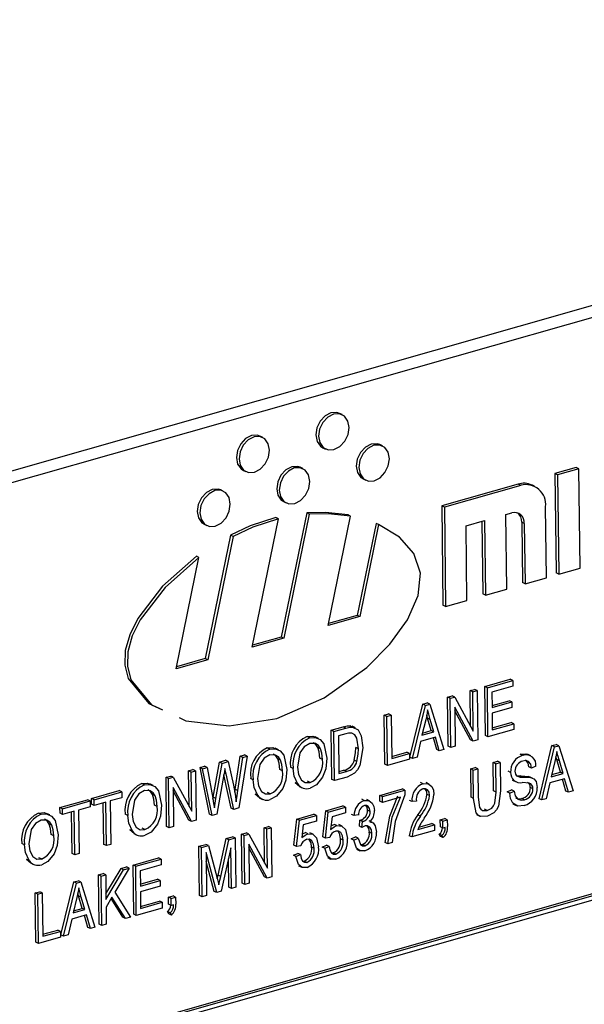
# Model space of a CAD drawing. Units: inches. Extents: x 8 to 168, y 8 to 126.
# Drawn here: x 115 to 116, y 98 to 99 of the extents above; entities that cross this region are included whole.
import ezdxf

# ---------------------------------------------------------------- set-up
doc = ezdxf.new("R2010")
doc.units = ezdxf.units.IN
doc.header["$LTSCALE"] = 16
doc.header["$MEASUREMENT"] = 0

msp = doc.modelspace()

# ---------------------------------------------------------------- linework, layer by layer
at = {"color": 7, "linetype": 'Continuous', "lineweight": 25}
for p, q in [((116.8838, 99.2977), (114.6797, 98.6695)), ((116.9017, 99.2891), (114.6975, 98.6609)), ((115.4467, 98.8447), (115.4437, 98.8461)), ((115.3555, 98.8187), (115.3525, 98.8201)), ((115.4247, 98.8067), (115.4277, 98.8052)), ((115.4929, 98.8088), (115.4899, 98.8103)), ((115.3335, 98.7807), (115.3365, 98.7793)), ((115.4017, 98.7828), (115.3987, 98.7843)), ((115.7153, 98.784), (115.6907, 98.777)), ((115.7183, 98.7826), (115.6937, 98.7756)), ((115.7183, 98.7826), (115.7153, 98.784)), ((115.7197, 98.6687), (115.7183, 98.7826)), ((115.4709, 98.7709), (115.4738, 98.7694)), ((115.6907, 98.777), (115.6921, 98.6631)), ((115.6937, 98.7756), (115.6907, 98.777)), ((115.6937, 98.7756), (115.6951, 98.6617)), ((115.3105, 98.7569), (115.3075, 98.7583)), ((115.6486, 98.765), (115.561, 98.7401)), ((115.6516, 98.7636), (115.564, 98.7386)), ((115.6516, 98.7636), (115.6486, 98.765)), ((115.6672, 98.7626), (115.6643, 98.764)), ((115.3797, 98.7449), (115.3827, 98.7434)), ((115.561, 98.7401), (115.5624, 98.6262)), ((115.564, 98.7386), (115.561, 98.7401)), ((115.564, 98.7386), (115.5654, 98.6247)), ((115.6811, 98.6577), (115.6801, 98.7391)), ((115.3436, 98.5778), (115.3738, 98.7251)), ((115.3738, 98.7251), (115.3708, 98.7266)), ((115.4061, 98.7322), (115.3769, 98.5896)), ((115.4091, 98.7307), (115.3799, 98.5882)), ((115.4091, 98.7307), (115.4061, 98.7322)), ((115.4307, 98.6027), (115.4564, 98.7282)), ((115.4564, 98.7282), (115.4535, 98.7297)), ((115.5889, 98.7171), (115.6099, 98.7231)), ((115.6069, 98.7223), (115.608, 98.6391)), ((115.6099, 98.7231), (115.611, 98.6377)), ((115.6345, 98.7301), (115.6415, 98.7321)), ((115.6355, 98.6447), (115.6345, 98.7301)), ((115.2885, 98.7189), (115.2915, 98.7175)), ((115.4856, 98.7199), (115.464, 98.6144)), ((115.4886, 98.7185), (115.467, 98.613)), ((115.4886, 98.7185), (115.4856, 98.7199)), ((115.5899, 98.6317), (115.5889, 98.7171)), ((115.6527, 98.7213), (115.6536, 98.6521)), ((115.6557, 98.7199), (115.6527, 98.7213)), ((115.6557, 98.7199), (115.6565, 98.6507)), ((115.3188, 98.7066), (115.2897, 98.5648)), ((115.3218, 98.7051), (115.2927, 98.5633)), ((115.3218, 98.7051), (115.3188, 98.7066)), ((115.2564, 98.553), (115.2826, 98.6807)), ((115.2826, 98.6807), (115.2796, 98.6822)), ((115.6951, 98.6617), (115.7197, 98.6687)), ((115.6565, 98.6507), (115.6811, 98.6577)), ((115.6951, 98.6617), (115.6921, 98.6631)), ((115.611, 98.6377), (115.6355, 98.6447)), ((115.6565, 98.6507), (115.6536, 98.6521)), ((115.5654, 98.6247), (115.5899, 98.6317)), ((115.611, 98.6377), (115.608, 98.6391)), ((115.5654, 98.6247), (115.5624, 98.6262)), ((115.467, 98.613), (115.4307, 98.6027)), ((115.464, 98.6144), (115.4312, 98.6051)), ((115.467, 98.613), (115.464, 98.6144)), ((116.8097, 98.6015), (114.8059, 98.0304)), ((116.8127, 98.6001), (114.8089, 98.029)), ((116.8087, 98.5943), (114.8129, 98.0254)), ((115.3799, 98.5882), (115.3436, 98.5778)), ((115.3769, 98.5896), (115.3441, 98.5803)), ((115.3799, 98.5882), (115.3769, 98.5896)), ((115.2897, 98.5648), (115.2569, 98.5554)), ((115.2927, 98.5633), (115.2897, 98.5648)), ((115.2927, 98.5633), (115.2564, 98.553)), ((115.6103, 98.5329), (115.6394, 98.5412)), ((115.6424, 98.5397), (115.6394, 98.5412)), ((115.611, 98.4765), (115.6103, 98.5329)), ((115.6133, 98.5314), (115.6103, 98.5329)), ((115.6133, 98.5314), (115.6424, 98.5397)), ((115.614, 98.475), (115.6133, 98.5314)), ((115.6425, 98.5331), (115.6185, 98.5263)), ((115.6424, 98.5397), (115.6425, 98.5331)), ((115.5677, 98.5207), (115.5731, 98.5223)), ((115.5684, 98.4643), (115.5677, 98.5207)), ((115.5707, 98.5193), (115.5677, 98.5207)), ((115.5707, 98.5193), (115.5761, 98.5208)), ((115.5714, 98.4629), (115.5707, 98.5193)), ((115.5761, 98.5208), (115.5731, 98.5223)), ((115.5761, 98.5208), (115.5971, 98.4817)), ((115.5936, 98.5281), (115.5986, 98.5296)), ((115.5941, 98.4874), (115.5936, 98.5281)), ((115.5966, 98.5267), (115.5936, 98.5281)), ((115.5966, 98.5267), (115.6016, 98.5281)), ((115.5971, 98.4817), (115.5966, 98.5267)), ((115.6016, 98.5281), (115.5986, 98.5296)), ((115.6016, 98.5281), (115.6023, 98.4717)), ((115.6185, 98.5263), (115.6187, 98.5087)), ((115.5245, 98.4518), (115.5393, 98.5126)), ((115.5275, 98.4504), (115.5423, 98.5112)), ((115.5393, 98.5126), (115.5442, 98.514)), ((115.5423, 98.5112), (115.5393, 98.5126)), ((115.5423, 98.5112), (115.5472, 98.5126)), ((115.5472, 98.5126), (115.5442, 98.514)), ((115.5472, 98.5126), (115.5635, 98.4606)), ((115.5969, 98.4702), (115.5759, 98.5092)), ((115.5759, 98.5092), (115.5764, 98.4643)), ((115.6187, 98.511), (115.6384, 98.5166)), ((115.6187, 98.5087), (115.6414, 98.5152)), ((115.6415, 98.5086), (115.6188, 98.5021)), ((115.6414, 98.5152), (115.6384, 98.5166)), ((115.6414, 98.5152), (115.6415, 98.5086)), ((115.495, 98.5), (115.5001, 98.5015)), ((115.4957, 98.4436), (115.495, 98.5)), ((115.498, 98.4986), (115.495, 98.5)), ((115.498, 98.4986), (115.5031, 98.5)), ((115.4987, 98.4422), (115.498, 98.4986)), ((115.5031, 98.5), (115.5001, 98.5015)), ((115.5031, 98.5), (115.5037, 98.4502)), ((115.5447, 98.4967), (115.5438, 98.4999)), ((115.549, 98.4823), (115.5447, 98.4967)), ((115.5477, 98.4952), (115.5447, 98.4967)), ((115.5939, 98.4716), (115.5759, 98.505)), ((115.6188, 98.5021), (115.619, 98.4831)), ((115.4343, 98.4827), (115.448, 98.4866)), ((115.4373, 98.4813), (115.451, 98.4852)), ((115.451, 98.4852), (115.448, 98.4866)), ((115.4588, 98.4864), (115.4558, 98.4878)), ((115.4621, 98.4854), (115.4583, 98.4872)), ((115.5427, 98.4947), (115.5383, 98.477)), ((115.552, 98.4809), (115.5477, 98.4952)), ((115.619, 98.4854), (115.6406, 98.4915)), ((115.619, 98.4831), (115.6436, 98.4901)), ((115.6436, 98.4901), (115.6406, 98.4915)), ((115.6436, 98.4901), (115.6437, 98.4835)), ((115.4095, 98.4741), (115.4065, 98.4755)), ((115.4196, 98.4733), (115.4159, 98.4751)), ((115.435, 98.4263), (115.4343, 98.4827)), ((115.4373, 98.4813), (115.4343, 98.4827)), ((115.438, 98.4249), (115.4373, 98.4813)), ((115.451, 98.4786), (115.4425, 98.4761)), ((115.4425, 98.4761), (115.443, 98.4329)), ((115.5537, 98.4748), (115.5368, 98.4699)), ((115.5383, 98.477), (115.552, 98.4809)), ((115.5389, 98.4795), (115.549, 98.4823)), ((115.552, 98.4809), (115.549, 98.4823)), ((115.5552, 98.4606), (115.5514, 98.4741)), ((115.5582, 98.4591), (115.5537, 98.4748)), ((115.614, 98.475), (115.611, 98.4765)), ((115.6437, 98.4835), (115.614, 98.475)), ((115.3637, 98.461), (115.3607, 98.4625)), ((115.3738, 98.4602), (115.3701, 98.462)), ((115.4218, 98.4615), (115.4188, 98.4629)), ((115.4655, 98.4614), (115.4625, 98.4628)), ((115.5368, 98.4699), (115.5327, 98.4519)), ((115.5714, 98.4629), (115.5684, 98.4643)), ((115.5764, 98.4643), (115.5714, 98.4629)), ((115.5969, 98.4702), (115.5939, 98.4716)), ((115.6023, 98.4717), (115.5969, 98.4702)), ((115.6726, 98.4041), (115.6874, 98.465)), ((115.6756, 98.4027), (115.6904, 98.4635)), ((115.6874, 98.465), (115.6923, 98.4664)), ((115.6904, 98.4635), (115.6874, 98.465)), ((115.6904, 98.4635), (115.6953, 98.4649)), ((115.6953, 98.4649), (115.6923, 98.4664)), ((115.6953, 98.4649), (115.7116, 98.413)), ((115.3242, 98.4149), (115.3297, 98.4529)), ((115.3272, 98.4135), (115.3327, 98.4515)), ((115.3378, 98.4529), (115.3281, 98.3935)), ((115.3297, 98.4529), (115.3348, 98.4544)), ((115.3327, 98.4515), (115.3297, 98.4529)), ((115.3327, 98.4515), (115.3378, 98.4529)), ((115.3378, 98.4529), (115.3348, 98.4544)), ((115.4241, 98.4493), (115.4211, 98.4508)), ((115.5036, 98.4525), (115.5209, 98.4574)), ((115.5037, 98.4502), (115.5239, 98.456)), ((115.5239, 98.456), (115.5209, 98.4574)), ((115.5239, 98.456), (115.524, 98.4494)), ((115.5275, 98.4504), (115.5245, 98.4518)), ((115.5327, 98.4519), (115.5275, 98.4504)), ((115.5582, 98.4591), (115.5552, 98.4606)), ((115.5635, 98.4606), (115.5582, 98.4591)), ((115.6539, 98.4539), (115.6509, 98.4553)), ((115.6633, 98.4534), (115.6595, 98.4552)), ((115.6929, 98.449), (115.6919, 98.4522)), ((115.2838, 98.4398), (115.289, 98.4413)), ((115.2947, 98.3863), (115.2838, 98.4398)), ((115.2868, 98.4384), (115.2838, 98.4398)), ((115.2868, 98.4384), (115.2919, 98.4398)), ((115.2919, 98.4398), (115.289, 98.4413)), ((115.2919, 98.4398), (115.2984, 98.4046)), ((115.2989, 98.4059), (115.3061, 98.4462)), ((115.3018, 98.4044), (115.309, 98.4447)), ((115.3061, 98.4462), (115.3131, 98.4482)), ((115.309, 98.4447), (115.3061, 98.4462)), ((115.309, 98.4447), (115.3161, 98.4467)), ((115.3161, 98.4467), (115.3131, 98.4482)), ((115.3161, 98.4467), (115.3221, 98.4198)), ((115.376, 98.4484), (115.373, 98.4498)), ((115.3906, 98.4389), (115.3876, 98.4404)), ((115.4637, 98.447), (115.4607, 98.4485)), ((115.4987, 98.4422), (115.4957, 98.4436)), ((115.524, 98.4494), (115.4987, 98.4422)), ((115.5942, 98.4384), (115.5992, 98.4398)), ((115.6022, 98.4384), (115.5992, 98.4398)), ((115.62, 98.4458), (115.6251, 98.4472)), ((115.6204, 98.4133), (115.62, 98.4458)), ((115.623, 98.4443), (115.62, 98.4458)), ((115.623, 98.4443), (115.6281, 98.4458)), ((115.6234, 98.4118), (115.623, 98.4443)), ((115.6281, 98.4458), (115.6251, 98.4472)), ((115.6281, 98.4458), (115.6285, 98.4133)), ((115.664, 98.4391), (115.661, 98.4406)), ((115.669, 98.4413), (115.664, 98.4391)), ((115.6908, 98.447), (115.6864, 98.4293)), ((115.6971, 98.4347), (115.6929, 98.449)), ((115.6959, 98.4476), (115.6929, 98.449)), ((115.7001, 98.4332), (115.6959, 98.4476)), ((115.2448, 98.4287), (115.2502, 98.4302)), ((115.2455, 98.3723), (115.2448, 98.4287)), ((115.2478, 98.4273), (115.2448, 98.4287)), ((115.2478, 98.4273), (115.2531, 98.4288)), ((115.2531, 98.4288), (115.2502, 98.4302)), ((115.2531, 98.4288), (115.2742, 98.3897)), ((115.2707, 98.4361), (115.2757, 98.4375)), ((115.2712, 98.3953), (115.2707, 98.4361)), ((115.2737, 98.4346), (115.2707, 98.4361)), ((115.2737, 98.4346), (115.2787, 98.4361)), ((115.2742, 98.3897), (115.2737, 98.4346)), ((115.2787, 98.4361), (115.2757, 98.4375)), ((115.2787, 98.4361), (115.2794, 98.3797)), ((115.2977, 98.3849), (115.2868, 98.4384)), ((115.3112, 98.4319), (115.3032, 98.3864)), ((115.3195, 98.3934), (115.3112, 98.4316)), ((115.3136, 98.4325), (115.3115, 98.4336)), ((115.3136, 98.4325), (115.3123, 98.4388)), ((115.3225, 98.3919), (115.3136, 98.4325)), ((115.3783, 98.4363), (115.3753, 98.4377)), ((115.4524, 98.429), (115.438, 98.4249)), ((115.443, 98.4352), (115.4487, 98.4368)), ((115.443, 98.4329), (115.4517, 98.4354)), ((115.4517, 98.4354), (115.4487, 98.4368)), ((115.5946, 98.4059), (115.5942, 98.4384)), ((115.5971, 98.437), (115.5942, 98.4384)), ((115.5971, 98.437), (115.6022, 98.4384)), ((115.5975, 98.4045), (115.5971, 98.437)), ((115.6022, 98.4384), (115.6026, 98.4059)), ((115.64, 98.4344), (115.637, 98.4358)), ((115.6479, 98.4305), (115.6515, 98.4303)), ((115.6545, 98.4289), (115.6515, 98.4303)), ((115.66, 98.4298), (115.6621, 98.4289)), ((115.6629, 98.4284), (115.66, 98.4298)), ((115.6656, 98.4274), (115.6618, 98.4292)), ((115.6864, 98.4293), (115.7001, 98.4332)), ((115.6871, 98.4318), (115.6971, 98.4347)), ((115.7001, 98.4332), (115.6971, 98.4347)), ((115.22, 98.4201), (115.217, 98.4215)), ((115.23, 98.4193), (115.2263, 98.4211)), ((115.2485, 98.3708), (115.2478, 98.4273)), ((115.274, 98.3781), (115.253, 98.4172)), ((115.253, 98.4172), (115.2535, 98.3723)), ((115.3448, 98.4259), (115.3418, 98.4273)), ((115.3979, 98.4182), (115.3928, 98.4224)), ((115.3958, 98.421), (115.3928, 98.4224)), ((115.3975, 98.4183), (115.4012, 98.4165)), ((115.4101, 98.4228), (115.4071, 98.4242)), ((115.438, 98.4249), (115.435, 98.4263)), ((115.5396, 98.4213), (115.5366, 98.4227)), ((115.5467, 98.4209), (115.543, 98.4227)), ((115.6419, 98.4256), (115.6457, 98.4238)), ((115.6656, 98.4154), (115.6626, 98.4169)), ((115.6849, 98.4223), (115.6808, 98.4042)), ((115.7019, 98.4271), (115.6849, 98.4223)), ((115.7033, 98.4129), (115.6995, 98.4264)), ((115.7063, 98.4115), (115.7019, 98.4271)), ((115.1595, 98.4044), (115.191, 98.4134)), ((115.1625, 98.4029), (115.194, 98.4119)), ((115.194, 98.4119), (115.191, 98.4134)), ((115.194, 98.4119), (115.1941, 98.4053)), ((115.2322, 98.4074), (115.2292, 98.4089)), ((115.271, 98.3796), (115.253, 98.413)), ((115.2985, 98.4037), (115.2989, 98.4059)), ((115.3018, 98.4044), (115.2989, 98.4059)), ((115.3237, 98.4117), (115.3242, 98.4149)), ((115.3272, 98.4135), (115.3242, 98.4149)), ((115.3521, 98.4051), (115.347, 98.4094)), ((115.35, 98.4079), (115.347, 98.4094)), ((115.3643, 98.4097), (115.3613, 98.4112)), ((115.4899, 98.4079), (115.5158, 98.4153)), ((115.4899, 98.4013), (115.4899, 98.4079)), ((115.4929, 98.4065), (115.4899, 98.4079)), ((115.4929, 98.4065), (115.5187, 98.4139)), ((115.4929, 98.3999), (115.4929, 98.4065)), ((115.5138, 98.4058), (115.4929, 98.3999)), ((115.5187, 98.4139), (115.5158, 98.4153)), ((115.5187, 98.4139), (115.5188, 98.4085)), ((115.547, 98.4077), (115.5441, 98.4091)), ((115.5975, 98.4045), (115.5946, 98.4059)), ((115.6234, 98.4118), (115.6204, 98.4133)), ((115.636, 98.4121), (115.6411, 98.4143)), ((115.639, 98.4107), (115.636, 98.4121)), ((115.639, 98.4107), (115.644, 98.4128)), ((115.644, 98.4128), (115.6411, 98.4143)), ((115.7063, 98.4115), (115.7033, 98.4129)), ((115.7116, 98.413), (115.7063, 98.4115)), ((115.1231, 98.394), (115.1547, 98.403)), ((115.1261, 98.3926), (115.1577, 98.4016)), ((115.1578, 98.395), (115.1445, 98.3912)), ((115.1577, 98.4016), (115.1547, 98.403)), ((115.1577, 98.4016), (115.1578, 98.395)), ((115.1595, 98.3978), (115.1595, 98.4044)), ((115.1625, 98.4029), (115.1595, 98.4044)), ((115.1625, 98.3963), (115.1595, 98.3978)), ((115.1625, 98.3963), (115.1625, 98.4029)), ((115.1758, 98.4001), (115.1625, 98.3963)), ((115.1734, 98.3517), (115.1728, 98.3993)), ((115.1764, 98.3503), (115.1758, 98.4001)), ((115.1941, 98.4053), (115.1809, 98.4016)), ((115.1809, 98.4016), (115.1815, 98.3517)), ((115.2345, 98.3953), (115.2315, 98.3967)), ((115.3002, 98.3935), (115.3018, 98.4044)), ((115.3516, 98.4052), (115.3554, 98.4034)), ((115.4279, 98.3903), (115.4475, 98.3959)), ((115.4309, 98.3888), (115.4505, 98.3944)), ((115.4505, 98.3944), (115.4475, 98.3959)), ((115.4505, 98.3944), (115.4506, 98.3878)), ((115.4722, 98.4021), (115.4692, 98.4035)), ((115.4786, 98.4015), (115.4749, 98.4033)), ((115.4929, 98.3999), (115.4899, 98.4013)), ((115.5269, 98.4008), (115.5239, 98.4022)), ((115.5319, 98.4015), (115.5269, 98.4008)), ((115.6426, 98.3982), (115.6463, 98.3964)), ((115.6559, 98.403), (115.6529, 98.4044)), ((115.6756, 98.4027), (115.6726, 98.4041)), ((115.6808, 98.4042), (115.6756, 98.4027)), ((115.1015, 98.3863), (115.0985, 98.3877)), ((115.1116, 98.3855), (115.1078, 98.3873)), ((115.1232, 98.3874), (115.1231, 98.394)), ((115.1261, 98.3926), (115.1231, 98.394)), ((115.1262, 98.386), (115.1232, 98.3874)), ((115.1262, 98.386), (115.1261, 98.3926)), ((115.1395, 98.3898), (115.1262, 98.386)), ((115.1371, 98.3414), (115.1365, 98.3889)), ((115.1401, 98.3399), (115.1395, 98.3898)), ((115.1445, 98.3912), (115.1451, 98.3414)), ((115.201, 98.3849), (115.1981, 98.3863)), ((115.2977, 98.3849), (115.2947, 98.3863)), ((115.3032, 98.3864), (115.2977, 98.3849)), ((115.3225, 98.3919), (115.3195, 98.3934)), ((115.3281, 98.3935), (115.3225, 98.3919)), ((115.3947, 98.3808), (115.4143, 98.3864)), ((115.3977, 98.3794), (115.4173, 98.385)), ((115.4173, 98.385), (115.4143, 98.3864)), ((115.4173, 98.385), (115.4174, 98.3784)), ((115.4245, 98.3603), (115.4279, 98.3903)), ((115.4275, 98.3589), (115.4309, 98.3888)), ((115.4309, 98.3888), (115.4279, 98.3903)), ((115.4352, 98.3835), (115.4336, 98.369)), ((115.4506, 98.3878), (115.4352, 98.3835)), ((115.4605, 98.3848), (115.4575, 98.3862)), ((115.4655, 98.3855), (115.4605, 98.3848)), ((115.4788, 98.3896), (115.4758, 98.391)), ((115.5364, 98.3841), (115.5334, 98.3855)), ((115.6009, 98.386), (115.6046, 98.3842)), ((115.6129, 98.3907), (115.6099, 98.3922)), ((115.1137, 98.3737), (115.1108, 98.3751)), ((115.2485, 98.3708), (115.2455, 98.3723)), ((115.2535, 98.3723), (115.2485, 98.3708)), ((115.274, 98.3781), (115.271, 98.3796)), ((115.2794, 98.3797), (115.274, 98.3781)), ((115.3574, 98.3709), (115.3625, 98.3724)), ((115.3655, 98.3709), (115.3625, 98.3724)), ((115.3913, 98.3508), (115.3947, 98.3808)), ((115.3943, 98.3494), (115.3977, 98.3794)), ((115.3977, 98.3794), (115.3947, 98.3808)), ((115.402, 98.374), (115.4004, 98.3596)), ((115.4174, 98.3784), (115.402, 98.374)), ((115.4407, 98.3733), (115.4378, 98.3747)), ((115.4467, 98.3727), (115.4429, 98.3745)), ((115.4665, 98.3726), (115.4671, 98.3794)), ((115.4695, 98.3711), (115.4665, 98.3726)), ((115.4671, 98.3794), (115.4678, 98.3795)), ((115.47, 98.3779), (115.4671, 98.3794)), ((115.4708, 98.3781), (115.4678, 98.3795)), ((115.4695, 98.3711), (115.47, 98.3779)), ((115.47, 98.3779), (115.4708, 98.3781)), ((115.4816, 98.3768), (115.4779, 98.3786)), ((115.5336, 98.3689), (115.5525, 98.3743)), ((115.5347, 98.3715), (115.5495, 98.3757)), ((115.5525, 98.3743), (115.5495, 98.3757)), ((115.5525, 98.3743), (115.5526, 98.3677)), ((115.5593, 98.38), (115.5644, 98.3814)), ((115.5594, 98.3719), (115.5593, 98.38)), ((115.5623, 98.3785), (115.5593, 98.38)), ((115.5624, 98.3705), (115.5594, 98.3719)), ((115.5623, 98.3785), (115.5674, 98.38)), ((115.5624, 98.3705), (115.5623, 98.3785)), ((115.5674, 98.38), (115.5644, 98.3814)), ((115.5674, 98.38), (115.5675, 98.3721)), ((115.116, 98.3615), (115.113, 98.363)), ((115.2083, 98.3642), (115.2032, 98.3684)), ((115.2062, 98.3669), (115.2032, 98.3684)), ((115.2079, 98.3643), (115.2116, 98.3625)), ((115.2205, 98.3688), (115.2175, 98.3702)), ((115.3139, 98.3585), (115.3211, 98.3606)), ((115.3241, 98.3591), (115.3211, 98.3606)), ((115.3315, 98.3636), (115.3369, 98.3651)), ((115.3322, 98.3071), (115.3315, 98.3636)), ((115.3345, 98.3621), (115.3315, 98.3636)), ((115.3345, 98.3621), (115.3399, 98.3636)), ((115.3352, 98.3057), (115.3345, 98.3621)), ((115.3399, 98.3636), (115.3369, 98.3651)), ((115.3399, 98.3636), (115.361, 98.3245)), ((115.3579, 98.3302), (115.3574, 98.3709)), ((115.3604, 98.3695), (115.3574, 98.3709)), ((115.3604, 98.3695), (115.3655, 98.3709)), ((115.361, 98.3245), (115.3604, 98.3695)), ((115.3655, 98.3709), (115.3662, 98.3145)), ((115.4076, 98.3638), (115.4046, 98.3653)), ((115.4135, 98.3633), (115.4098, 98.3651)), ((115.4275, 98.3589), (115.4245, 98.3603)), ((115.4572, 98.3582), (115.4622, 98.3604)), ((115.4652, 98.3589), (115.4622, 98.3604)), ((115.481, 98.3642), (115.478, 98.3657)), ((115.5267, 98.3603), (115.5237, 98.3617)), ((115.5526, 98.3677), (115.5267, 98.3603)), ((115.5596, 98.3609), (115.5582, 98.3634)), ((115.5612, 98.362), (115.5582, 98.3634)), ((115.5626, 98.3595), (115.5596, 98.3609)), ((115.5626, 98.3595), (115.5612, 98.362)), ((115.565, 98.3712), (115.5624, 98.3705)), ((115.0826, 98.3511), (115.0796, 98.3526)), ((115.1764, 98.3503), (115.1734, 98.3517)), ((115.1815, 98.3517), (115.1764, 98.3503)), ((115.2826, 98.3496), (115.2905, 98.3518)), ((115.2833, 98.2932), (115.2826, 98.3496)), ((115.2855, 98.3482), (115.2826, 98.3496)), ((115.2855, 98.3482), (115.2935, 98.3504)), ((115.2935, 98.3504), (115.2905, 98.3518)), ((115.2935, 98.3504), (115.3034, 98.3132)), ((115.3045, 98.3165), (115.3139, 98.3585)), ((115.3075, 98.315), (115.3169, 98.3571)), ((115.3169, 98.3571), (115.3139, 98.3585)), ((115.3169, 98.3571), (115.3241, 98.3591)), ((115.3241, 98.3591), (115.3248, 98.3027)), ((115.3608, 98.313), (115.3397, 98.352)), ((115.3397, 98.352), (115.3403, 98.3071)), ((115.3943, 98.3494), (115.3913, 98.3508)), ((115.3994, 98.35), (115.3943, 98.3494)), ((115.424, 98.3487), (115.429, 98.3509)), ((115.427, 98.3473), (115.432, 98.3495)), ((115.4325, 98.3595), (115.4275, 98.3589)), ((115.432, 98.3495), (115.429, 98.3509)), ((115.4478, 98.3567), (115.4448, 98.3582)), ((115.4602, 98.3567), (115.4572, 98.3582)), ((115.4602, 98.3567), (115.4652, 98.3589)), ((115.468, 98.3515), (115.47, 98.3515)), ((115.473, 98.3501), (115.47, 98.3515)), ((115.4992, 98.3524), (115.4962, 98.3539)), ((115.5043, 98.3539), (115.4992, 98.3524)), ((115.1401, 98.3399), (115.1371, 98.3414)), ((115.1451, 98.3414), (115.1401, 98.3399)), ((115.2862, 98.2917), (115.2855, 98.3482)), ((115.3029, 98.2965), (115.2907, 98.3424)), ((115.2907, 98.3424), (115.2913, 98.2932)), ((115.3191, 98.3478), (115.308, 98.298)), ((115.3197, 98.3013), (115.3191, 98.3478)), ((115.3578, 98.3144), (115.3398, 98.3478)), ((115.3908, 98.3393), (115.3959, 98.3414)), ((115.3938, 98.3378), (115.3908, 98.3393)), ((115.3938, 98.3378), (115.3989, 98.34)), ((115.3989, 98.34), (115.3959, 98.3414)), ((115.4146, 98.3473), (115.4116, 98.3487)), ((115.427, 98.3473), (115.424, 98.3487)), ((115.4347, 98.342), (115.4366, 98.342)), ((115.4396, 98.3406), (115.4366, 98.342)), ((115.4632, 98.3462), (115.467, 98.3444)), ((115.0898, 98.3304), (115.0847, 98.3346)), ((115.0877, 98.3332), (115.0847, 98.3346)), ((115.0894, 98.3305), (115.0931, 98.3287)), ((115.102, 98.335), (115.0991, 98.3364)), ((115.207, 98.3281), (115.2361, 98.3363)), ((115.2077, 98.2716), (115.207, 98.3281)), ((115.21, 98.3266), (115.207, 98.3281)), ((115.21, 98.3266), (115.2391, 98.3349)), ((115.2107, 98.2702), (115.21, 98.3266)), ((115.2391, 98.3283), (115.2151, 98.3215)), ((115.2391, 98.3349), (115.2361, 98.3363)), ((115.2391, 98.3349), (115.2391, 98.3283)), ((115.2999, 98.2979), (115.2908, 98.3321)), ((115.3167, 98.3027), (115.3163, 98.3352)), ((115.3967, 98.3273), (115.4004, 98.3255)), ((115.4016, 98.3326), (115.4034, 98.3326)), ((115.4064, 98.3311), (115.4034, 98.3326)), ((115.4299, 98.3367), (115.4336, 98.3349)), ((115.1675, 98.3168), (115.1726, 98.3182)), ((115.1682, 98.2604), (115.1675, 98.3168)), ((115.1705, 98.3154), (115.1675, 98.3168)), ((115.1705, 98.3154), (115.1756, 98.3168)), ((115.1712, 98.2589), (115.1705, 98.3154)), ((115.1756, 98.3168), (115.1726, 98.3182)), ((115.1756, 98.3168), (115.1759, 98.2887)), ((115.1758, 98.295), (115.1932, 98.3241)), ((115.1759, 98.2887), (115.1962, 98.3227)), ((115.2026, 98.3245), (115.1861, 98.2968)), ((115.1932, 98.3241), (115.1996, 98.326)), ((115.1962, 98.3227), (115.1932, 98.3241)), ((115.1962, 98.3227), (115.2026, 98.3245)), ((115.2026, 98.3245), (115.1996, 98.326)), ((115.2151, 98.3215), (115.2154, 98.3039)), ((115.3036, 98.3124), (115.3045, 98.3165)), ((115.3075, 98.315), (115.3045, 98.3165)), ((115.1243, 98.2479), (115.1391, 98.3087)), ((115.1273, 98.2464), (115.1421, 98.3073)), ((115.1391, 98.3087), (115.1441, 98.3101)), ((115.1421, 98.3073), (115.1391, 98.3087)), ((115.1421, 98.3073), (115.147, 98.3087)), ((115.147, 98.3087), (115.1441, 98.3101)), ((115.147, 98.3087), (115.1633, 98.2567)), ((115.2153, 98.3062), (115.2351, 98.3118)), ((115.2154, 98.3039), (115.2381, 98.3104)), ((115.2381, 98.3104), (115.2351, 98.3118)), ((115.2381, 98.3104), (115.2382, 98.3038)), ((115.3034, 98.3132), (115.3054, 98.3053)), ((115.3352, 98.3057), (115.3322, 98.3071)), ((115.3403, 98.3071), (115.3352, 98.3057)), ((115.3608, 98.313), (115.3578, 98.3144)), ((115.3662, 98.3145), (115.3608, 98.313)), ((115.0948, 98.2961), (115.0999, 98.2975)), ((115.0955, 98.2397), (115.0948, 98.2961)), ((115.0978, 98.2946), (115.0948, 98.2961)), ((115.0978, 98.2946), (115.1029, 98.2961)), ((115.0985, 98.2382), (115.0978, 98.2946)), ((115.1029, 98.2961), (115.0999, 98.2975)), ((115.1029, 98.2961), (115.1035, 98.2463)), ((115.1446, 98.2927), (115.1437, 98.296)), ((115.1488, 98.2784), (115.1446, 98.2927)), ((115.1476, 98.2913), (115.1446, 98.2927)), ((115.1861, 98.2968), (115.204, 98.2683)), ((115.2382, 98.3038), (115.2154, 98.2973)), ((115.2154, 98.2973), (115.2157, 98.2782)), ((115.2477, 98.2911), (115.2528, 98.2926)), ((115.2558, 98.2911), (115.2528, 98.2926)), ((115.2862, 98.2917), (115.2833, 98.2932)), ((115.2913, 98.2932), (115.2862, 98.2917)), ((115.3029, 98.2965), (115.2999, 98.2979)), ((115.308, 98.298), (115.3029, 98.2965)), ((115.3197, 98.3013), (115.3167, 98.3027)), ((115.3248, 98.3027), (115.3197, 98.3013)), ((115.1425, 98.2908), (115.1382, 98.2731)), ((115.1518, 98.277), (115.1476, 98.2913)), ((115.1828, 98.2913), (115.176, 98.2799)), ((115.1953, 98.2681), (115.1818, 98.2896)), ((115.1982, 98.2667), (115.1828, 98.2913)), ((115.2156, 98.2805), (115.2373, 98.2867)), ((115.2157, 98.2782), (115.2403, 98.2853)), ((115.2403, 98.2853), (115.2373, 98.2867)), ((115.2403, 98.2853), (115.2404, 98.2787)), ((115.2478, 98.2831), (115.2477, 98.2911)), ((115.2507, 98.2897), (115.2477, 98.2911)), ((115.2508, 98.2816), (115.2478, 98.2831)), ((115.2507, 98.2897), (115.2558, 98.2911)), ((115.2508, 98.2816), (115.2507, 98.2897)), ((115.2534, 98.2824), (115.2508, 98.2816)), ((115.2558, 98.2911), (115.2559, 98.2833)), ((115.1536, 98.2708), (115.1366, 98.266)), ((115.1382, 98.2731), (115.1518, 98.277)), ((115.1388, 98.2755), (115.1488, 98.2784)), ((115.1518, 98.277), (115.1488, 98.2784)), ((115.155, 98.2566), (115.1512, 98.2702)), ((115.158, 98.2552), (115.1536, 98.2708)), ((115.176, 98.2799), (115.1763, 98.2604)), ((115.2107, 98.2702), (115.2077, 98.2716)), ((115.2404, 98.2787), (115.2107, 98.2702)), ((115.248, 98.2721), (115.2466, 98.2746)), ((115.2496, 98.2732), (115.2466, 98.2746)), ((115.251, 98.2707), (115.248, 98.2721)), ((115.251, 98.2707), (115.2496, 98.2732)), ((115.1366, 98.266), (115.1325, 98.2479)), ((115.1712, 98.2589), (115.1682, 98.2604)), ((115.1763, 98.2604), (115.1712, 98.2589)), ((115.1982, 98.2667), (115.1953, 98.2681)), ((115.204, 98.2683), (115.1982, 98.2667)), ((115.1035, 98.2486), (115.1207, 98.2535)), ((115.1035, 98.2463), (115.1237, 98.252)), ((115.1237, 98.252), (115.1207, 98.2535)), ((115.1237, 98.252), (115.1238, 98.2454)), ((115.1273, 98.2464), (115.1243, 98.2479)), ((115.1325, 98.2479), (115.1273, 98.2464)), ((115.158, 98.2552), (115.155, 98.2566)), ((115.1633, 98.2567), (115.158, 98.2552)), ((115.0985, 98.2382), (115.0955, 98.2397)), ((115.1238, 98.2454), (115.0985, 98.2382))]:
    msp.add_line(p, q, dxfattribs=at)
at = {"color": 7, "linetype": 'Continuous', "lineweight": 25, "flags": 128}
for points in [[(115.4437, 98.8461), (115.4407, 98.8471), (115.4339, 98.8467), (115.4272, 98.8433), (115.4216, 98.8372), (115.4179, 98.8296), (115.4166, 98.8214), (115.4181, 98.814), (115.422, 98.8085), (115.4247, 98.8067)], [(115.4547, 98.8299), (115.4533, 98.8374), (115.4494, 98.8429), (115.4436, 98.8457), (115.4369, 98.8453), (115.4302, 98.8418), (115.4246, 98.8358), (115.4209, 98.8281), (115.4196, 98.82), (115.4211, 98.8126), (115.4249, 98.807), (115.4307, 98.8042), (115.4374, 98.8046), (115.4441, 98.8081), (115.4497, 98.8141), (115.4535, 98.8218), (115.4547, 98.8299)], [(115.3525, 98.8201), (115.3495, 98.8211), (115.3427, 98.8207), (115.3361, 98.8173), (115.3304, 98.8113), (115.3267, 98.8036), (115.3255, 98.7954), (115.3269, 98.788), (115.3308, 98.7825), (115.3335, 98.7807)], [(115.3635, 98.804), (115.3621, 98.8114), (115.3582, 98.8169), (115.3525, 98.8197), (115.3457, 98.8193), (115.339, 98.8158), (115.3334, 98.8098), (115.3297, 98.8021), (115.3285, 98.794), (115.3299, 98.7866), (115.3338, 98.781), (115.3395, 98.7783), (115.3462, 98.7786), (115.3529, 98.7821), (115.3586, 98.7881), (115.3623, 98.7958), (115.3635, 98.804)], [(115.4899, 98.8103), (115.4868, 98.8113), (115.4801, 98.8109), (115.4734, 98.8074), (115.4678, 98.8014), (115.4641, 98.7937), (115.4628, 98.7856), (115.4643, 98.7782), (115.4681, 98.7727), (115.4709, 98.7709)], [(115.5009, 98.7941), (115.4995, 98.8015), (115.4956, 98.807), (115.4898, 98.8098), (115.4831, 98.8095), (115.4764, 98.806), (115.4708, 98.8), (115.4671, 98.7923), (115.4658, 98.7841), (115.4673, 98.7767), (115.4711, 98.7712), (115.4769, 98.7684), (115.4836, 98.7688), (115.4903, 98.7722), (115.4959, 98.7783), (115.4996, 98.786), (115.5009, 98.7941)], [(115.3987, 98.7843), (115.3957, 98.7853), (115.3889, 98.7849), (115.3822, 98.7815), (115.3766, 98.7754), (115.3729, 98.7678), (115.3717, 98.7596), (115.3731, 98.7522), (115.377, 98.7467), (115.3797, 98.7449)], [(115.4097, 98.7681), (115.4083, 98.7755), (115.4044, 98.7811), (115.3987, 98.7838), (115.3919, 98.7835), (115.3852, 98.78), (115.3796, 98.774), (115.3759, 98.7663), (115.3746, 98.7581), (115.3761, 98.7507), (115.38, 98.7452), (115.3857, 98.7424), (115.3924, 98.7428), (115.3991, 98.7463), (115.4048, 98.7523), (115.4085, 98.76), (115.4097, 98.7681)], [(115.3075, 98.7583), (115.3045, 98.7593), (115.2978, 98.7589), (115.2911, 98.7555), (115.2854, 98.7494), (115.2817, 98.7418), (115.2805, 98.7336), (115.2819, 98.7262), (115.2858, 98.7207), (115.2885, 98.7189)], [(115.3185, 98.7422), (115.3171, 98.7496), (115.3132, 98.7551), (115.3075, 98.7579), (115.3008, 98.7575), (115.2941, 98.754), (115.2884, 98.748), (115.2847, 98.7403), (115.2835, 98.7322), (115.2849, 98.7248), (115.2888, 98.7192), (115.2945, 98.7165), (115.3013, 98.7168), (115.3079, 98.7203), (115.3136, 98.7263), (115.3173, 98.734), (115.3185, 98.7422)], [(115.3708, 98.7266), (115.3414, 98.717), (115.3188, 98.7066)], [(115.3738, 98.7251), (115.3444, 98.7155), (115.3218, 98.7051)], [(115.4535, 98.7297), (115.4276, 98.7325), (115.4061, 98.7322)], [(115.4564, 98.7282), (115.4306, 98.7311), (115.4091, 98.7307)], [(115.2597, 98.4972), (115.2675, 98.4936), (115.3172, 98.4876), (115.3719, 98.4961), (115.4263, 98.5198), (115.4749, 98.5546), (115.5015, 98.5815), (115.5217, 98.6095), (115.5339, 98.6371), (115.5365, 98.6628), (115.5289, 98.6854), (115.5124, 98.7042), (115.4886, 98.7185)], [(115.2796, 98.6822), (115.2407, 98.6479), (115.2123, 98.6108), (115.2032, 98.5922), (115.1981, 98.5743), (115.1975, 98.5574), (115.2015, 98.542), (115.2252, 98.5134), (115.2378, 98.5075)], [(115.2826, 98.6807), (115.2437, 98.6465), (115.2152, 98.6093), (115.2061, 98.5908), (115.2011, 98.5728), (115.2005, 98.556), (115.2045, 98.5405), (115.2281, 98.5119), (115.2408, 98.506)], [(115.5448, 98.506), (115.5438, 98.4997), (115.5427, 98.4947)], [(115.5477, 98.4952), (115.546, 98.5012), (115.5448, 98.506)], [(115.448, 98.4866), (115.4524, 98.4876), (115.4558, 98.4878)], [(115.451, 98.4852), (115.4554, 98.4862), (115.4588, 98.4864)], [(115.4588, 98.4864), (115.465, 98.483), (115.4687, 98.4761), (115.4705, 98.4627)], [(115.4065, 98.4755), (115.413, 98.476), (115.4161, 98.4746)], [(115.4095, 98.4741), (115.416, 98.4745), (115.4215, 98.472), (115.4256, 98.467), (115.4291, 98.4506)], [(115.4579, 98.4794), (115.4541, 98.4793), (115.451, 98.4786)], [(115.4655, 98.4614), (115.4636, 98.4735), (115.4613, 98.4773), (115.4579, 98.4794)], [(115.3607, 98.4625), (115.3672, 98.4629), (115.3703, 98.4615)], [(115.4097, 98.4675), (115.4031, 98.4636), (115.3983, 98.4566), (115.3957, 98.4403)], [(115.4218, 98.4615), (115.4195, 98.465), (115.4161, 98.4673), (115.4097, 98.4675)], [(115.4188, 98.4629), (115.4165, 98.4665), (115.4137, 98.4684)], [(115.4211, 98.4508), (115.4204, 98.4579), (115.4188, 98.4629)], [(115.4705, 98.4627), (115.4669, 98.4421), (115.4644, 98.4372), (115.4609, 98.4333), (115.4524, 98.429)], [(115.4607, 98.4485), (115.4622, 98.4566), (115.4625, 98.4628)], [(115.3638, 98.4545), (115.3572, 98.4506), (115.3525, 98.4435), (115.3498, 98.4272)], [(115.3637, 98.461), (115.3702, 98.4615), (115.3757, 98.4589), (115.3798, 98.454), (115.3833, 98.4375)], [(115.376, 98.4484), (115.3737, 98.452), (115.3703, 98.4542), (115.3638, 98.4545)], [(115.373, 98.4498), (115.3707, 98.4534), (115.3678, 98.4553)], [(115.4241, 98.4493), (115.4234, 98.4564), (115.4218, 98.4615)], [(115.4637, 98.447), (115.4652, 98.4551), (115.4655, 98.4614)], [(115.6509, 98.4553), (115.6574, 98.4558), (115.6597, 98.4546)], [(115.6929, 98.4584), (115.6919, 98.452), (115.6908, 98.447)], [(115.6959, 98.4476), (115.6941, 98.4536), (115.6929, 98.4584)], [(115.3753, 98.4377), (115.3746, 98.4448), (115.373, 98.4498)], [(115.3783, 98.4363), (115.3775, 98.4434), (115.376, 98.4484)], [(115.3957, 98.4403), (115.3966, 98.4321), (115.4, 98.4255), (115.4045, 98.4227), (115.4101, 98.4228)], [(115.4291, 98.4506), (115.4279, 98.4383), (115.4244, 98.4289)], [(115.664, 98.4391), (115.663, 98.4437), (115.6605, 98.447), (115.6575, 98.4478), (115.6541, 98.4473)], [(115.661, 98.4406), (115.6601, 98.4451), (115.6575, 98.4484), (115.657, 98.4486)], [(115.3123, 98.4388), (115.3117, 98.4349), (115.3112, 98.4319)], [(115.3833, 98.4375), (115.3821, 98.4253), (115.3786, 98.4158)], [(115.3958, 98.421), (115.3916, 98.4302), (115.3906, 98.4389)], [(115.4244, 98.4289), (115.4174, 98.42), (115.4102, 98.4162)], [(115.645, 98.4357), (115.6455, 98.4324), (115.6467, 98.4304)], [(115.6467, 98.4304), (115.6509, 98.429), (115.6545, 98.4289)], [(115.6515, 98.4303), (115.6563, 98.4302), (115.66, 98.4298)], [(115.6545, 98.4289), (115.6593, 98.4288), (115.6629, 98.4284)], [(115.6629, 98.4284), (115.6665, 98.4269), (115.6691, 98.4239), (115.6706, 98.417)], [(115.217, 98.4215), (115.2234, 98.4219), (115.2265, 98.4205)], [(115.22, 98.4201), (115.2264, 98.4205), (115.232, 98.418), (115.236, 98.413), (115.2396, 98.3966)], [(115.3221, 98.4198), (115.3242, 98.4092), (115.3254, 98.4007)], [(115.35, 98.4079), (115.3458, 98.4172), (115.3448, 98.4259)], [(115.3498, 98.4272), (115.3508, 98.4191), (115.3542, 98.4125), (115.3587, 98.4096), (115.3643, 98.4097)], [(115.5396, 98.4213), (115.5452, 98.4215), (115.5495, 98.4182), (115.5514, 98.414), (115.5521, 98.409)], [(115.6656, 98.4154), (115.6653, 98.4178), (115.6644, 98.4197), (115.663, 98.4211), (115.6612, 98.4219), (115.6533, 98.4226)], [(115.2201, 98.4135), (115.2135, 98.4096), (115.2087, 98.4026), (115.2061, 98.3862)], [(115.2322, 98.4074), (115.2299, 98.411), (115.2266, 98.4132), (115.2201, 98.4135)], [(115.2292, 98.4089), (115.2269, 98.4124), (115.2241, 98.4143)], [(115.2315, 98.3967), (115.2308, 98.4038), (115.2292, 98.4089)], [(115.2345, 98.3953), (115.2338, 98.4024), (115.2322, 98.4074)], [(115.3254, 98.4007), (115.3264, 98.4079), (115.3272, 98.4135)], [(115.3786, 98.4158), (115.3716, 98.4069), (115.3644, 98.4032)], [(115.4962, 98.3539), (115.5013, 98.3842), (115.5108, 98.4073)], [(115.4992, 98.3524), (115.5043, 98.3828), (115.5138, 98.4058)], [(115.5188, 98.4085), (115.5077, 98.3782), (115.5043, 98.3539)], [(115.547, 98.4077), (115.5464, 98.4115), (115.5445, 98.4144), (115.5422, 98.4156), (115.5395, 98.4154)], [(115.5441, 98.4091), (115.5435, 98.413), (115.5417, 98.4155)], [(115.6026, 98.4059), (115.6042, 98.3941), (115.6057, 98.392), (115.6078, 98.3907), (115.6129, 98.3907)], [(115.6129, 98.3907), (115.6183, 98.3934), (115.6205, 98.3958), (115.622, 98.3989), (115.6234, 98.4118)], [(115.6285, 98.4133), (115.626, 98.3955), (115.6237, 98.3915), (115.6207, 98.3881), (115.6134, 98.3842)], [(115.6555, 98.3962), (115.6484, 98.3957), (115.6426, 98.3992), (115.6399, 98.4043), (115.639, 98.4107)], [(115.644, 98.4128), (115.6452, 98.4074), (115.6483, 98.4036), (115.6519, 98.4025), (115.6559, 98.403)], [(115.2396, 98.3966), (115.2383, 98.3843), (115.2349, 98.3749)], [(115.2984, 98.4046), (115.2994, 98.3984), (115.3002, 98.3935)], [(115.4722, 98.4021), (115.4773, 98.4021), (115.4813, 98.3991), (115.4832, 98.3953), (115.4838, 98.3907)], [(115.4788, 98.3896), (115.4783, 98.3929), (115.4767, 98.3954), (115.4747, 98.3964), (115.4724, 98.3963)], [(115.4758, 98.391), (115.4753, 98.3943), (115.474, 98.3964)], [(115.6134, 98.3842), (115.606, 98.3838), (115.6028, 98.3853), (115.6004, 98.3881), (115.5975, 98.4045)], [(115.646, 98.4049), (115.6489, 98.404), (115.6529, 98.4044)], [(115.0985, 98.3877), (115.1049, 98.3882), (115.108, 98.3868)], [(115.1015, 98.3863), (115.1079, 98.3867), (115.1135, 98.3842), (115.1175, 98.3792), (115.1211, 98.3628)], [(115.2062, 98.3669), (115.202, 98.3762), (115.201, 98.3849)], [(115.2061, 98.3862), (115.2071, 98.3781), (115.2105, 98.3715), (115.215, 98.3686), (115.2205, 98.3688)], [(115.1016, 98.3797), (115.095, 98.3758), (115.0903, 98.3688), (115.0876, 98.3525)], [(115.1137, 98.3737), (115.1114, 98.3772), (115.1081, 98.3795), (115.1016, 98.3797)], [(115.1108, 98.3751), (115.1084, 98.3787), (115.1056, 98.3806)], [(115.113, 98.363), (115.1123, 98.3701), (115.1108, 98.3751)], [(115.116, 98.3615), (115.1153, 98.3686), (115.1137, 98.3737)], [(115.2349, 98.3749), (115.2278, 98.3659), (115.2207, 98.3622)], [(115.4336, 98.369), (115.4375, 98.3719), (115.4407, 98.3733)], [(115.434, 98.373), (115.4345, 98.3733), (115.4378, 98.3747)], [(115.4407, 98.3733), (115.4465, 98.3728), (115.4506, 98.3687), (115.4528, 98.3585)], [(115.473, 98.3729), (115.471, 98.372), (115.4695, 98.3711)], [(115.481, 98.3642), (115.4804, 98.3685), (115.4784, 98.3717), (115.4759, 98.3731), (115.473, 98.3729)], [(115.478, 98.3657), (115.4774, 98.3699), (115.4755, 98.373)], [(115.4785, 98.3776), (115.4822, 98.3763), (115.4847, 98.3729), (115.486, 98.3657)], [(115.1211, 98.3628), (115.1198, 98.3505), (115.1164, 98.3411)], [(115.4004, 98.3596), (115.4043, 98.3624), (115.4076, 98.3638)], [(115.4008, 98.3636), (115.4013, 98.3639), (115.4046, 98.3653)], [(115.4076, 98.3638), (115.4133, 98.3633), (115.4174, 98.3592), (115.4197, 98.349)], [(115.4478, 98.3567), (115.4472, 98.3615), (115.4453, 98.3654), (115.4427, 98.3671), (115.4394, 98.367)], [(115.4448, 98.3582), (115.4442, 98.363), (115.4423, 98.3668)], [(115.0877, 98.3332), (115.0835, 98.3424), (115.0826, 98.3511)], [(115.0876, 98.3525), (115.0886, 98.3443), (115.092, 98.3377), (115.0965, 98.3349), (115.102, 98.335)], [(115.4146, 98.3473), (115.4141, 98.3521), (115.4121, 98.3559), (115.4095, 98.3576), (115.4062, 98.3575)], [(115.4116, 98.3487), (115.4111, 98.3535), (115.4091, 98.3574)], [(115.432, 98.3495), (115.4328, 98.3455), (115.4346, 98.3422), (115.4368, 98.3406), (115.4396, 98.3406)], [(115.473, 98.3442), (115.4674, 98.3442), (115.4631, 98.3476), (115.4602, 98.3567)], [(115.4652, 98.3589), (115.4679, 98.3516), (115.4701, 98.35), (115.473, 98.3501)], [(115.1164, 98.3411), (115.1093, 98.3322), (115.1022, 98.3284)], [(115.4065, 98.3253), (115.4009, 98.3253), (115.3966, 98.3286), (115.3938, 98.3378)], [(115.3989, 98.34), (115.3997, 98.336), (115.4014, 98.3327), (115.4036, 98.3312), (115.4064, 98.3311)], [(115.4397, 98.3347), (115.4341, 98.3347), (115.4298, 98.3381), (115.427, 98.3473)], [(115.3054, 98.3053), (115.3066, 98.3108), (115.3075, 98.315)], [(115.1447, 98.3021), (115.1436, 98.2958), (115.1425, 98.2908)], [(115.1476, 98.2913), (115.1459, 98.2973), (115.1447, 98.3021)]]:
    msp.add_lwpolyline(points, dxfattribs=at)
at = {"color": 7, "linetype": 'Continuous', "lineweight": 25}
for centre, radius, start, end in [((115.6551, 98.7442), 0.0218, 65.2518, 107.2618), ((115.6575, 98.7417), 0.0227, 353.3418, 105.0884), ((115.6444, 98.7212), 0.0113, 353.3418, 105.0884), ((115.6395, 98.7219), 0.0132, 357.54, 51.5931), ((115.4206, 98.4453), 0.0333, 114.889, 188.5596), ((115.4236, 98.4439), 0.0333, 114.889, 188.5596), ((115.3748, 98.4323), 0.0333, 114.889, 188.5596), ((115.3777, 98.4308), 0.0333, 114.889, 188.5596), ((115.6593, 98.4353), 0.0194, 106.2594, 182.6333), ((115.6576, 98.443), 0.0115, 351.5639, 108.9616), ((115.4004, 98.4448), 0.0241, 293.7193, 10.7209), ((115.4454, 98.4522), 0.0158, 282.0216, 346.2871), ((115.4484, 98.4508), 0.0158, 282.0216, 346.2871), ((115.6568, 98.4359), 0.0118, 102.9642, 180.8485), ((115.3546, 98.4318), 0.0241, 293.7193, 10.7209), ((115.6513, 98.4337), 0.0113, 176.6951, 280.3518), ((115.231, 98.3913), 0.0333, 114.889, 188.5596), ((115.234, 98.3898), 0.0333, 114.889, 188.5596), ((115.4061, 98.4281), 0.0125, 214.4037, 289.1071), ((115.5469, 98.4026), 0.0201, 111.2418, 185.1493), ((115.6499, 98.4167), 0.0127, 283.4661, 0.6963), ((115.6498, 98.4163), 0.0208, 285.9332, 2.0485), ((115.6569, 98.4177), 0.00573, 351.8407, 64.9528), ((115.3603, 98.415), 0.0125, 214.4037, 289.1071), ((115.5443, 98.4037), 0.0126, 112.5914, 190.3806), ((115.4961, 98.4165), 0.0485, 320.3017, 351.2649), ((115.4991, 98.415), 0.0485, 320.3017, 351.2649), ((115.4956, 98.4165), 0.057, 322.7492, 352.4715), ((115.6529, 98.4153), 0.0127, 283.4661, 0.6963), ((115.2109, 98.3908), 0.0241, 293.7193, 10.7209), ((115.479, 98.3848), 0.0186, 111.6413, 180.1264), ((115.4765, 98.386), 0.011, 112.078, 182.8608), ((115.1125, 98.3575), 0.0333, 114.889, 188.5596), ((115.1155, 98.3561), 0.0333, 114.889, 188.5596), ((115.4644, 98.3904), 0.0114, 287.4281, 3.0098), ((115.4674, 98.389), 0.0114, 287.4281, 3.0098), ((115.4662, 98.3903), 0.0177, 314.2465, 1.3362), ((115.5722, 98.3558), 0.0488, 142.5472, 173.0371), ((115.5752, 98.3544), 0.0488, 142.5472, 173.0371), ((115.5969, 98.3418), 0.0688, 144.3462, 156.888), ((115.553, 98.3705), 0.0146, 311.1264, 6.2642), ((115.0924, 98.357), 0.0241, 293.7193, 10.7209), ((115.2166, 98.374), 0.0125, 214.4037, 289.1071), ((115.4434, 98.3565), 0.0113, 110.7275, 164.6171), ((115.4642, 98.3641), 0.0138, 294.4922, 6.3777), ((115.4648, 98.3639), 0.0213, 292.5356, 4.9121), ((115.4672, 98.3627), 0.0138, 294.4922, 6.3777), ((115.5529, 98.3706), 0.00889, 306.7024, 1.4479), ((115.5546, 98.3701), 0.0104, 308.9755, 6.0792), ((115.4102, 98.347), 0.0113, 110.7275, 164.6171), ((115.3968, 98.3462), 0.0231, 295.1046, 7.1125), ((115.4298, 98.3556), 0.0152, 296.5285, 9.7281), ((115.4328, 98.3542), 0.0152, 296.5285, 9.7281), ((115.4299, 98.3556), 0.0231, 295.1046, 7.1125), ((115.3967, 98.3462), 0.0152, 296.5285, 9.7281), ((115.3996, 98.3447), 0.0152, 296.5285, 9.7281), ((115.0981, 98.3403), 0.0125, 214.4037, 289.1071), ((115.2413, 98.2818), 0.00889, 306.7024, 1.4479), ((115.243, 98.2813), 0.0104, 308.9755, 6.0792), ((115.2414, 98.2817), 0.0146, 311.1264, 6.2642)]:
    msp.add_arc(centre, radius, start, end, dxfattribs=at)

doc.saveas('drawing.dxf')
